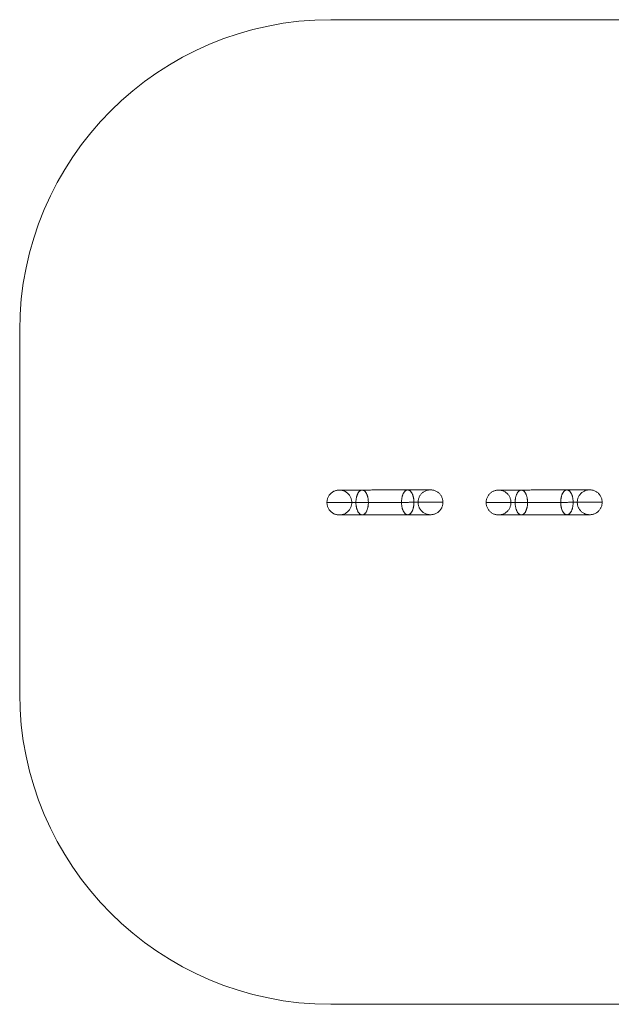
# Model space of a CAD drawing. Units: millimetres. Extents: x 317 to 26317, y 6143 to 10893.
# Drawn here: x 317 to 3171, y 6143 to 10893 of the extents above; entities that cross this region are included whole.
import ezdxf

# ---------------------------------------------------------------- set-up
doc = ezdxf.new("R2010")
doc.units = ezdxf.units.MM
for name, color, linetype, lineweight in [('dæk', 251, 'Continuous', 9), ('mål', 3, 'Continuous', 13), ('omkreds 2', 7, 'Continuous', 9)]:
    doc.layers.add(name, color=color, linetype=linetype, lineweight=lineweight)

# ---------------------------------------------------------------- blocks, each defined once
blk = doc.blocks.new('LE 15000 - dæk-flat-2')
at = {"layer": 'dæk', "flags": 128}
for points in [[(99.4, 1029.2), (99.4, 1032.6), (99.7, 1036), (100.2, 1039.3), (100.8, 1042.6), (101.7, 1045.8), (102.7, 1049.1), (103.9, 1052.2), (105.3, 1055.3), (106.8, 1058.3), (108.5, 1061.2), (110.4, 1064), (112.4, 1066.6), (114.6, 1069.2), (116.9, 1071.7), (119.4, 1074), (121.9, 1076.2), (124.6, 1078.2), (127.4, 1080), (130.3, 1081.7), (133.3, 1083.3), (136.3, 1084.7), (139.5, 1085.9), (142.7, 1086.9), (146, 1087.7), (149.3, 1088.4), (152.6, 1088.9), (155.9, 1089.1), (159.3, 1089.2), (162.7, 1089.1), (166, 1088.9), (169.3, 1088.4), (172.6, 1087.7), (175.9, 1086.9), (179.1, 1085.9), (182.3, 1084.7), (185.3, 1083.3), (188.3, 1081.7), (191.2, 1080), (194, 1078.2), (196.7, 1076.2), (199.3, 1074), (201.7, 1071.7), (204, 1069.2), (206.2, 1066.6), (208.2, 1064), (210.1, 1061.2), (211.8, 1058.3), (213.3, 1055.3), (214.7, 1052.2), (215.9, 1049.1), (216.9, 1045.8), (217.8, 1042.6), (218.4, 1039.3), (218.9, 1036), (219.2, 1032.6), (219.2, 1029.2), (219.2, 1025.9), (218.9, 1022.5), (218.4, 1019.2), (217.8, 1015.9), (216.9, 1012.6), (215.9, 1009.4), (214.7, 1006.3), (213.3, 1003.2), (211.8, 1000.2), (210.1, 997.3), (208.2, 994.5), (206.2, 991.8), (204, 989.3), (201.7, 986.8), (199.3, 984.5), (196.7, 982.3), (194, 980.3), (191.2, 978.4), (188.3, 976.7), (185.3, 975.2), (182.3, 973.8), (179.1, 972.6), (175.9, 971.6), (172.6, 970.7), (169.3, 970.1), (166, 969.6), (162.7, 969.3), (159.3, 969.2), (155.9, 969.3), (152.6, 969.6), (149.3, 970.1), (146, 970.7), (142.7, 971.6), (139.5, 972.6), (136.3, 973.8), (133.3, 975.2), (130.3, 976.7), (127.4, 978.4), (124.6, 980.3), (121.9, 982.3), (119.4, 984.5), (116.9, 986.8), (114.6, 989.3), (112.4, 991.8), (110.4, 994.5), (108.5, 997.3), (106.8, 1000.2), (105.3, 1003.2), (103.9, 1006.3), (102.7, 1009.4), (101.7, 1012.6), (100.8, 1015.9), (100.2, 1019.2), (99.7, 1022.5), (99.4, 1025.9), (99.4, 1029.2)], [(269.4, 969.5), (268, 969.6), (266.6, 969.8), (265.2, 970.1), (263.9, 970.6), (262.5, 971.1), (261.2, 971.8), (259.9, 972.6), (258.6, 973.6), (257.2, 974.6), (256, 975.8), (254.8, 977.1), (253.6, 978.5), (252.4, 980), (251.3, 981.6), (250.2, 983.3), (249.1, 985.1), (248.1, 987.1), (247.2, 989.1), (246.3, 991.1), (245.4, 993.3), (244.6, 995.6), (243.8, 997.9), (243.1, 1000.3), (242.5, 1002.7), (241.9, 1005.2), (241.3, 1007.8), (240.8, 1010.4), (240.4, 1013.1), (240.1, 1015.7), (239.8, 1018.4), (239.5, 1021.2), (239.4, 1023.9), (239.3, 1026.7), (239.2, 1029.5), (239.3, 1032.2), (239.4, 1035), (239.5, 1037.8), (239.7, 1040.5), (240, 1043.2), (240.3, 1045.9), (240.7, 1048.5), (241.2, 1051.1), (241.7, 1053.7), (242.3, 1056.2), (243, 1058.7), (243.6, 1061.1), (244.4, 1063.4), (245.2, 1065.6), (246.1, 1067.8), (246.9, 1069.9), (247.9, 1071.9), (248.9, 1073.8), (249.9, 1075.6), (251, 1077.4), (252.1, 1079), (253.3, 1080.5), (254.5, 1081.9), (255.7, 1083.2), (257, 1084.4), (258.2, 1085.4), (259.5, 1086.4), (260.8, 1087.2), (262.2, 1087.9), (263.5, 1088.5), (264.9, 1088.9), (266.3, 1089.3), (267.7, 1089.5), (269, 1089.5), (270.4, 1089.5), (271.8, 1089.3), (273.2, 1089), (274.6, 1088.5), (275.9, 1088), (277.3, 1087.3), (278.6, 1086.5), (279.9, 1085.5), (281.2, 1084.5), (282.4, 1083.3), (283.6, 1082), (284.8, 1080.6), (286, 1079.1), (287.1, 1077.5), (288.2, 1075.7), (289.3, 1073.9), (290.3, 1072), (291.3, 1070), (292.2, 1067.9), (293, 1065.8), (293.8, 1063.5), (294.6, 1061.2), (295.3, 1058.8), (296, 1056.4), (296.6, 1053.9), (297.1, 1051.3), (297.6, 1048.7), (298, 1046), (298.4, 1043.4), (298.6, 1040.7), (298.9, 1037.9), (299, 1035.2), (299.1, 1032.4), (299.2, 1029.6), (299.2, 1026.9), (299.1, 1024.1), (298.9, 1021.3), (298.7, 1018.6), (298.4, 1015.9), (298.1, 1013.2), (297.7, 1010.6), (297.2, 1007.9), (296.7, 1005.4), (296.1, 1002.9), (295.5, 1000.4), (294.8, 998), (294, 995.7), (293.2, 993.4), (292.4, 991.3), (291.5, 989.2), (290.5, 987.2), (289.5, 985.3), (288.5, 983.5), (287.4, 981.7), (286.3, 980.1), (285.1, 978.6), (283.9, 977.2), (282.7, 975.9), (281.5, 974.7), (280.2, 973.6), (278.9, 972.7), (277.6, 971.9), (276.2, 971.2), (274.9, 970.6), (273.5, 970.1), (272.1, 969.8), (270.8, 969.6), (269.4, 969.5)], [(489.2, 970.1), (490.6, 970.2), (492, 970.4), (493.3, 970.7), (494.7, 971.2), (496.1, 971.8), (497.4, 972.5), (498.7, 973.3), (500, 974.2), (501.3, 975.3), (502.6, 976.5), (503.8, 977.8), (505, 979.2), (506.1, 980.7), (507.2, 982.3), (508.3, 984.1), (509.4, 985.9), (510.4, 987.8), (511.3, 989.8), (512.2, 991.9), (513.1, 994.1), (513.9, 996.3), (514.6, 998.6), (515.3, 1001), (516, 1003.5), (516.5, 1006), (517.1, 1008.5), (517.5, 1011.2), (517.9, 1013.8), (518.3, 1016.5), (518.5, 1019.2), (518.8, 1021.9), (518.9, 1024.7), (519, 1027.5), (519, 1030.2), (519, 1033), (518.9, 1035.8), (518.7, 1038.5), (518.5, 1041.3), (518.2, 1044), (517.8, 1046.6), (517.4, 1049.3), (517, 1051.9), (516.4, 1054.5), (515.8, 1057), (515.2, 1059.4), (514.4, 1061.8), (513.7, 1064.1), (512.9, 1066.4), (512, 1068.5), (511.1, 1070.6), (510.1, 1072.6), (509.1, 1074.5), (508.1, 1076.3), (507, 1078.1), (505.8, 1079.7), (504.7, 1081.2), (503.5, 1082.6), (502.3, 1083.9), (501, 1085.1), (499.7, 1086.1), (498.4, 1087.1), (497.1, 1087.9), (495.7, 1088.6), (494.4, 1089.1), (493, 1089.6), (491.6, 1089.9), (490.3, 1090.1), (488.9, 1090.1), (487.5, 1090.1), (486.1, 1089.9), (484.7, 1089.6), (483.4, 1089.1), (482, 1088.5), (480.7, 1087.8), (479.4, 1087), (478.1, 1086.1), (476.8, 1085), (475.5, 1083.8), (474.3, 1082.5), (473.1, 1081.1), (472, 1079.6), (470.9, 1078), (469.8, 1076.2), (468.7, 1074.4), (467.7, 1072.5), (466.8, 1070.5), (465.9, 1068.4), (465, 1066.2), (464.2, 1064), (463.5, 1061.7), (462.8, 1059.3), (462.1, 1056.8), (461.5, 1054.3), (461, 1051.7), (460.6, 1049.1), (460.2, 1046.5), (459.8, 1043.8), (459.5, 1041.1), (459.3, 1038.4), (459.2, 1035.6), (459.1, 1032.8), (459.1, 1030.1), (459.1, 1027.3), (459.2, 1024.5), (459.4, 1021.8), (459.6, 1019), (459.9, 1016.3), (460.3, 1013.7), (460.7, 1011), (461.2, 1008.4), (461.7, 1005.8), (462.3, 1003.3), (462.9, 1000.9), (463.6, 998.5), (464.4, 996.2), (465.2, 993.9), (466.1, 991.7), (467, 989.7), (468, 987.7), (469, 985.7), (470, 983.9), (471.1, 982.2), (472.2, 980.6), (473.4, 979.1), (474.6, 977.7), (475.8, 976.4), (477.1, 975.2), (478.4, 974.2), (479.7, 973.2), (481, 972.4), (482.3, 971.7), (483.7, 971.2), (485.1, 970.7), (486.4, 970.4), (487.8, 970.2), (489.2, 970.1)], [(539, 1030.5), (539.1, 1033.8), (539.4, 1037.2), (539.9, 1040.5), (540.5, 1043.8), (541.3, 1047), (542.4, 1050.3), (543.6, 1053.4), (544.9, 1056.5), (546.5, 1059.5), (548.2, 1062.4), (550.1, 1065.2), (552.1, 1067.9), (554.3, 1070.4), (556.6, 1072.9), (559, 1075.2), (561.6, 1077.4), (564.3, 1079.4), (567.1, 1081.2), (570, 1083), (573, 1084.5), (576, 1085.9), (579.2, 1087.1), (582.4, 1088.1), (585.6, 1088.9), (588.9, 1089.6), (592.3, 1090.1), (595.6, 1090.3), (599, 1090.5), (602.3, 1090.3), (605.7, 1090.1), (609, 1089.6), (612.3, 1088.9), (615.6, 1088.1), (618.8, 1087.1), (621.9, 1085.9), (625, 1084.5), (628, 1083), (630.9, 1081.2), (633.7, 1079.4), (636.3, 1077.4), (638.9, 1075.2), (641.4, 1072.9), (643.7, 1070.4), (645.8, 1067.9), (647.8, 1065.2), (649.7, 1062.4), (651.4, 1059.5), (653, 1056.5), (654.3, 1053.4), (655.5, 1050.3), (656.6, 1047), (657.4, 1043.8), (658.1, 1040.5), (658.5, 1037.2), (658.8, 1033.8), (658.9, 1030.5), (658.8, 1027.1), (658.5, 1023.7), (658.1, 1020.4), (657.4, 1017.1), (656.6, 1013.8), (655.5, 1010.6), (654.3, 1007.5), (653, 1004.4), (651.4, 1001.4), (649.7, 998.5), (647.8, 995.7), (645.8, 993.1), (643.7, 990.5), (641.4, 988), (638.9, 985.7), (636.3, 983.5), (633.7, 981.5), (630.9, 979.6), (628, 977.9), (625, 976.4), (621.9, 975), (618.8, 973.8), (615.6, 972.8), (612.3, 971.9), (609, 971.3), (605.7, 970.8), (602.3, 970.5), (599, 970.5), (595.6, 970.5), (592.3, 970.8), (588.9, 971.3), (585.6, 971.9), (582.4, 972.8), (579.2, 973.8), (576, 975), (573, 976.4), (570, 977.9), (567.1, 979.6), (564.3, 981.5), (561.6, 983.5), (559, 985.7), (556.6, 988), (554.3, 990.5), (552.1, 993.1), (550.1, 995.7), (548.2, 998.5), (546.5, 1001.4), (544.9, 1004.4), (543.6, 1007.5), (542.4, 1010.6), (541.3, 1013.8), (540.5, 1017.1), (539.9, 1020.4), (539.4, 1023.7), (539.1, 1027.1), (539, 1030.5)]]:
    blk.add_lwpolyline(points, close=True, dxfattribs=at)
for points in [[(598.8, 1090.5), (598.7, 1090.5), (598.4, 1090.5), (598, 1090.4), (597.3, 1090.4), (596.5, 1090.4), (595.5, 1090.4), (594.3, 1090.4), (592.9, 1090.4), (591.3, 1090.4), (589.6, 1090.4), (587.6, 1090.4), (585.5, 1090.4), (583.3, 1090.4), (580.8, 1090.4), (578.2, 1090.4), (575.4, 1090.4), (572.5, 1090.4), (569.4, 1090.3), (566.1, 1090.3), (562.6, 1090.3), (559.1, 1090.3), (555.3, 1090.3), (551.4, 1090.3), (547.4, 1090.3), (543.2, 1090.3), (538.9, 1090.3), (534.4, 1090.3), (529.8, 1090.2), (525.1, 1090.2), (520.3, 1090.2), (515.3, 1090.2), (510.2, 1090.2), (505.1, 1090.2), (499.8, 1090.2), (494.4, 1090.2), (488.9, 1090.1), (483.3, 1090.1), (477.6, 1090.1), (471.9, 1090.1), (466, 1090.1), (460.1, 1090.1), (454.2, 1090), (448.1, 1090), (442, 1090), (435.9, 1090), (429.7, 1090), (423.4, 1090), (417.1, 1089.9), (410.8, 1089.9), (404.5, 1089.9), (398.1, 1089.9), (391.7, 1089.9), (385.4, 1089.9), (379, 1089.8), (372.6, 1089.8), (366.2, 1089.8), (359.8, 1089.8), (353.4, 1089.8), (347.1, 1089.7), (340.8, 1089.7), (334.5, 1089.7), (328.3, 1089.7), (322.1, 1089.7), (315.9, 1089.7), (309.8, 1089.6), (303.8, 1089.6), (297.8, 1089.6), (291.9, 1089.6), (286.1, 1089.6), (280.3, 1089.6), (274.6, 1089.6), (269, 1089.5), (263.6, 1089.5), (258.2, 1089.5), (252.9, 1089.5), (247.7, 1089.5), (242.6, 1089.5), (237.7, 1089.5), (232.8, 1089.4), (228.1, 1089.4), (223.5, 1089.4), (219.1, 1089.4), (214.8, 1089.4), (210.6, 1089.4), (206.5, 1089.4), (202.6, 1089.4), (198.9, 1089.4), (195.3, 1089.3), (191.9, 1089.3), (188.6, 1089.3), (185.5, 1089.3), (182.5, 1089.3), (179.7, 1089.3), (177.1, 1089.3), (174.7, 1089.3), (172.4, 1089.3), (170.3, 1089.3), (168.4, 1089.3), (166.6, 1089.3), (165.1, 1089.3), (163.7, 1089.3), (162.5, 1089.3), (161.5, 1089.3), (160.6, 1089.3), (160, 1089.2), (159.5, 1089.2), (159.2, 1089.2), (159.1, 1089.2)], [(658.9, 1030.6), (658.8, 1030.6), (658.5, 1030.6), (658.1, 1030.6), (657.4, 1030.6), (656.6, 1030.6), (655.6, 1030.6), (654.4, 1030.6), (653, 1030.6), (651.4, 1030.6), (649.7, 1030.6), (647.8, 1030.6), (645.7, 1030.6), (643.4, 1030.6), (640.9, 1030.6), (638.3, 1030.6), (635.5, 1030.5), (632.5, 1030.5), (629.4, 1030.5), (626.1, 1030.5), (622.6, 1030.5), (619, 1030.5), (615.2, 1030.5), (611.2, 1030.5), (607.2, 1030.5), (602.9, 1030.5), (598.5, 1030.5), (594, 1030.4), (589.3, 1030.4), (584.5, 1030.4), (579.5, 1030.4), (574.4, 1030.4), (569.2, 1030.4), (563.8, 1030.4), (558.3, 1030.3), (552.8, 1030.3), (547.1, 1030.3), (541.2, 1030.3), (535.3, 1030.3), (529.3, 1030.2), (523.2, 1030.2), (516.9, 1030.2), (510.6, 1030.2), (504.2, 1030.2), (497.7, 1030.2), (491.2, 1030.1), (484.5, 1030.1), (477.8, 1030.1), (471, 1030.1), (464.2, 1030.1), (457.3, 1030.1), (450.4, 1030), (443.4, 1030), (436.3, 1030), (429.3, 1030), (422.2, 1030), (415.1, 1029.9), (407.9, 1029.9), (400.7, 1029.9), (393.5, 1029.9), (386.3, 1029.9), (379.1, 1029.8), (371.9, 1029.8), (364.7, 1029.8), (357.5, 1029.8), (350.4, 1029.8), (343.2, 1029.8), (336.1, 1029.7), (329, 1029.7), (321.9, 1029.7), (314.9, 1029.7), (307.9, 1029.6), (300.9, 1029.6), (294.1, 1029.6), (287.2, 1029.6), (280.4, 1029.6), (273.7, 1029.5), (267.1, 1029.5), (260.5, 1029.5), (254, 1029.5), (247.6, 1029.5), (241.3, 1029.5), (235.1, 1029.4), (229, 1029.4), (222.9, 1029.4), (217, 1029.4), (211.2, 1029.4), (205.5, 1029.4), (199.9, 1029.4), (194.4, 1029.3), (189.1, 1029.3), (183.8, 1029.3), (178.8, 1029.3), (173.8, 1029.3), (169, 1029.3), (164.3, 1029.3), (159.7, 1029.2), (155.4, 1029.2), (151.1, 1029.2), (147, 1029.2), (143, 1029.2), (139.3, 1029.2), (135.6, 1029.2), (132.2, 1029.2), (128.9, 1029.2), (125.7, 1029.2), (122.8, 1029.2), (120, 1029.1), (117.3, 1029.1), (114.9, 1029.1), (112.6, 1029.1), (110.5, 1029.1), (108.6, 1029.1), (106.8, 1029.1), (105.2, 1029.1), (103.9, 1029.1), (102.7, 1029.1), (101.6, 1029.1), (100.8, 1029.1), (100.2, 1029.1), (99.7, 1029.1), (99.4, 1029.1), (99.4, 1029.1)], [(539, 1030.3), (538.9, 1030.3), (538.6, 1030.3), (538.2, 1030.3), (537.5, 1030.3), (536.7, 1030.3), (535.7, 1030.3), (534.5, 1030.3), (533.1, 1030.3), (531.5, 1030.2), (529.8, 1030.2), (527.9, 1030.2), (525.8, 1030.2), (523.5, 1030.2), (521.1, 1030.2), (518.5, 1030.2), (515.7, 1030.2), (512.8, 1030.2), (509.8, 1030.2), (506.5, 1030.2), (503.2, 1030.2), (499.6, 1030.2), (496, 1030.2), (492.2, 1030.1), (488.3, 1030.1), (484.2, 1030.1), (480, 1030.1), (475.7, 1030.1), (471.3, 1030.1), (466.8, 1030.1), (462.2, 1030.1), (457.5, 1030.1), (452.7, 1030), (447.8, 1030), (442.8, 1030), (437.8, 1030), (432.7, 1030), (427.5, 1030), (422.3, 1030), (417, 1029.9), (411.6, 1029.9), (406.3, 1029.9), (400.9, 1029.9), (395.5, 1029.9), (390, 1029.9), (384.6, 1029.9), (379.1, 1029.8), (373.7, 1029.8), (368.2, 1029.8), (362.8, 1029.8), (357.4, 1029.8), (352, 1029.8), (346.6, 1029.8), (341.3, 1029.8), (336, 1029.7), (330.8, 1029.7), (325.6, 1029.7), (320.5, 1029.7), (315.4, 1029.7), (310.5, 1029.6), (305.6, 1029.6), (300.8, 1029.6), (296.1, 1029.6), (291.4, 1029.6), (286.9, 1029.6), (282.5, 1029.6), (278.2, 1029.6), (274, 1029.5), (270, 1029.5), (266.1, 1029.5), (262.3, 1029.5), (258.6, 1029.5), (255.1, 1029.5), (251.7, 1029.5), (248.5, 1029.5), (245.4, 1029.5), (242.5, 1029.5), (239.8, 1029.5), (237.2, 1029.5), (234.8, 1029.4), (232.5, 1029.4), (230.4, 1029.4), (228.5, 1029.4), (226.8, 1029.4), (225.2, 1029.4), (223.8, 1029.4), (222.6, 1029.4), (221.6, 1029.4), (220.8, 1029.4), (220.1, 1029.4), (219.6, 1029.4), (219.3, 1029.4), (219.2, 1029.4)], [(599.1, 970.5), (599, 970.5), (598.8, 970.5), (598.3, 970.5), (597.6, 970.4), (596.8, 970.4), (595.8, 970.4), (594.6, 970.4), (593.2, 970.4), (591.6, 970.4), (589.9, 970.4), (588, 970.4), (585.9, 970.4), (583.6, 970.4), (581.1, 970.4), (578.5, 970.4), (575.7, 970.4), (572.8, 970.4), (569.7, 970.4), (566.4, 970.4), (563, 970.4), (559.4, 970.3), (555.6, 970.3), (551.7, 970.3), (547.7, 970.3), (543.5, 970.3), (539.2, 970.3), (534.7, 970.3), (530.2, 970.3), (525.4, 970.3), (520.6, 970.2), (515.6, 970.2), (510.6, 970.2), (505.4, 970.2), (500.1, 970.2), (494.7, 970.2), (489.2, 970.1), (483.6, 970.1), (478, 970.1), (472.2, 970.1), (466.4, 970.1), (460.5, 970.1), (454.5, 970), (448.5, 970), (442.3, 970), (436.2, 970), (430, 970), (423.7, 970), (417.5, 970), (411.1, 969.9), (404.8, 969.9), (398.4, 969.9), (392.1, 969.9), (385.7, 969.9), (379.3, 969.9), (372.9, 969.8), (366.5, 969.8), (360.1, 969.8), (353.8, 969.8), (347.4, 969.8), (341.1, 969.8), (334.9, 969.7), (328.6, 969.7), (322.4, 969.7), (316.3, 969.7), (310.1, 969.7), (304.1, 969.7), (298.1, 969.6), (292.2, 969.6), (286.4, 969.6), (280.6, 969.6), (275, 969.6), (269.4, 969.5), (263.9, 969.5), (258.5, 969.5), (253.2, 969.5), (248, 969.5), (243, 969.5), (238, 969.5), (233.1, 969.4), (228.4, 969.4), (223.9, 969.4), (219.4, 969.4), (215.1, 969.4), (210.9, 969.4), (206.9, 969.4), (203, 969.4), (199.2, 969.4), (195.6, 969.3), (192.2, 969.3), (188.9, 969.3), (185.8, 969.3), (182.9, 969.3), (180.1, 969.3), (177.5, 969.3), (175, 969.3), (172.7, 969.3), (170.6, 969.3), (168.7, 969.3), (167, 969.3), (165.4, 969.3), (164, 969.3), (162.8, 969.3), (161.8, 969.3), (160.9, 969.3), (160.3, 969.3), (159.8, 969.2), (159.6, 969.2), (159.5, 969.2)]]:
    blk.add_lwpolyline(points, dxfattribs=at)
blk = doc.blocks.new('LE 15000 - dæk-flat-4')
at = {"layer": 'dæk', "flags": 128}
for points in [[(99.4, 1029.2), (99.4, 1032.6), (99.7, 1036), (100.2, 1039.3), (100.8, 1042.6), (101.7, 1045.8), (102.7, 1049.1), (103.9, 1052.2), (105.3, 1055.3), (106.8, 1058.3), (108.5, 1061.2), (110.4, 1064), (112.4, 1066.6), (114.6, 1069.2), (116.9, 1071.7), (119.4, 1074), (121.9, 1076.2), (124.6, 1078.2), (127.4, 1080), (130.3, 1081.7), (133.3, 1083.3), (136.3, 1084.7), (139.5, 1085.9), (142.7, 1086.9), (146, 1087.7), (149.3, 1088.4), (152.6, 1088.9), (155.9, 1089.1), (159.3, 1089.2), (162.7, 1089.1), (166, 1088.9), (169.3, 1088.4), (172.6, 1087.7), (175.9, 1086.9), (179.1, 1085.9), (182.3, 1084.7), (185.3, 1083.3), (188.3, 1081.7), (191.2, 1080), (194, 1078.2), (196.7, 1076.2), (199.3, 1074), (201.7, 1071.7), (204, 1069.2), (206.2, 1066.6), (208.2, 1064), (210.1, 1061.2), (211.8, 1058.3), (213.3, 1055.3), (214.7, 1052.2), (215.9, 1049.1), (216.9, 1045.8), (217.8, 1042.6), (218.4, 1039.3), (218.9, 1036), (219.2, 1032.6), (219.2, 1029.2), (219.2, 1025.9), (218.9, 1022.5), (218.4, 1019.2), (217.8, 1015.9), (216.9, 1012.6), (215.9, 1009.4), (214.7, 1006.3), (213.3, 1003.2), (211.8, 1000.2), (210.1, 997.3), (208.2, 994.5), (206.2, 991.8), (204, 989.3), (201.7, 986.8), (199.3, 984.5), (196.7, 982.3), (194, 980.3), (191.2, 978.4), (188.3, 976.7), (185.3, 975.2), (182.3, 973.8), (179.1, 972.6), (175.9, 971.6), (172.6, 970.7), (169.3, 970.1), (166, 969.6), (162.7, 969.3), (159.3, 969.2), (155.9, 969.3), (152.6, 969.6), (149.3, 970.1), (146, 970.7), (142.7, 971.6), (139.5, 972.6), (136.3, 973.8), (133.3, 975.2), (130.3, 976.7), (127.4, 978.4), (124.6, 980.3), (121.9, 982.3), (119.4, 984.5), (116.9, 986.8), (114.6, 989.3), (112.4, 991.8), (110.4, 994.5), (108.5, 997.3), (106.8, 1000.2), (105.3, 1003.2), (103.9, 1006.3), (102.7, 1009.4), (101.7, 1012.6), (100.8, 1015.9), (100.2, 1019.2), (99.7, 1022.5), (99.4, 1025.9), (99.4, 1029.2)], [(269.4, 969.5), (268, 969.6), (266.6, 969.8), (265.2, 970.1), (263.9, 970.6), (262.5, 971.1), (261.2, 971.8), (259.9, 972.6), (258.6, 973.6), (257.2, 974.6), (256, 975.8), (254.8, 977.1), (253.6, 978.5), (252.4, 980), (251.3, 981.6), (250.2, 983.3), (249.1, 985.1), (248.1, 987.1), (247.2, 989.1), (246.3, 991.1), (245.4, 993.3), (244.6, 995.6), (243.8, 997.9), (243.1, 1000.3), (242.5, 1002.7), (241.9, 1005.2), (241.3, 1007.8), (240.8, 1010.4), (240.4, 1013.1), (240.1, 1015.7), (239.8, 1018.4), (239.5, 1021.2), (239.4, 1023.9), (239.3, 1026.7), (239.2, 1029.5), (239.3, 1032.2), (239.4, 1035), (239.5, 1037.8), (239.7, 1040.5), (240, 1043.2), (240.3, 1045.9), (240.7, 1048.5), (241.2, 1051.1), (241.7, 1053.7), (242.3, 1056.2), (243, 1058.7), (243.6, 1061.1), (244.4, 1063.4), (245.2, 1065.6), (246.1, 1067.8), (246.9, 1069.9), (247.9, 1071.9), (248.9, 1073.8), (249.9, 1075.6), (251, 1077.4), (252.1, 1079), (253.3, 1080.5), (254.5, 1081.9), (255.7, 1083.2), (257, 1084.4), (258.2, 1085.4), (259.5, 1086.4), (260.8, 1087.2), (262.2, 1087.9), (263.5, 1088.5), (264.9, 1088.9), (266.3, 1089.3), (267.7, 1089.5), (269, 1089.5), (270.4, 1089.5), (271.8, 1089.3), (273.2, 1089), (274.6, 1088.5), (275.9, 1088), (277.3, 1087.3), (278.6, 1086.5), (279.9, 1085.5), (281.2, 1084.5), (282.4, 1083.3), (283.6, 1082), (284.8, 1080.6), (286, 1079.1), (287.1, 1077.5), (288.2, 1075.7), (289.3, 1073.9), (290.3, 1072), (291.3, 1070), (292.2, 1067.9), (293, 1065.8), (293.8, 1063.5), (294.6, 1061.2), (295.3, 1058.8), (296, 1056.4), (296.6, 1053.9), (297.1, 1051.3), (297.6, 1048.7), (298, 1046), (298.4, 1043.4), (298.6, 1040.7), (298.9, 1037.9), (299, 1035.2), (299.1, 1032.4), (299.2, 1029.6), (299.2, 1026.9), (299.1, 1024.1), (298.9, 1021.3), (298.7, 1018.6), (298.4, 1015.9), (298.1, 1013.2), (297.7, 1010.6), (297.2, 1007.9), (296.7, 1005.4), (296.1, 1002.9), (295.5, 1000.4), (294.8, 998), (294, 995.7), (293.2, 993.4), (292.4, 991.3), (291.5, 989.2), (290.5, 987.2), (289.5, 985.3), (288.5, 983.5), (287.4, 981.7), (286.3, 980.1), (285.1, 978.6), (283.9, 977.2), (282.7, 975.9), (281.5, 974.7), (280.2, 973.6), (278.9, 972.7), (277.6, 971.9), (276.2, 971.2), (274.9, 970.6), (273.5, 970.1), (272.1, 969.8), (270.8, 969.6), (269.4, 969.5)], [(489.2, 970.1), (490.6, 970.2), (492, 970.4), (493.3, 970.7), (494.7, 971.2), (496.1, 971.8), (497.4, 972.5), (498.7, 973.3), (500, 974.2), (501.3, 975.3), (502.6, 976.5), (503.8, 977.8), (505, 979.2), (506.1, 980.7), (507.2, 982.3), (508.3, 984.1), (509.4, 985.9), (510.4, 987.8), (511.3, 989.8), (512.2, 991.9), (513.1, 994.1), (513.9, 996.3), (514.6, 998.6), (515.3, 1001), (516, 1003.5), (516.5, 1006), (517.1, 1008.5), (517.5, 1011.2), (517.9, 1013.8), (518.3, 1016.5), (518.5, 1019.2), (518.8, 1021.9), (518.9, 1024.7), (519, 1027.5), (519, 1030.2), (519, 1033), (518.9, 1035.8), (518.7, 1038.5), (518.5, 1041.3), (518.2, 1044), (517.8, 1046.6), (517.4, 1049.3), (517, 1051.9), (516.4, 1054.5), (515.8, 1057), (515.2, 1059.4), (514.4, 1061.8), (513.7, 1064.1), (512.9, 1066.4), (512, 1068.5), (511.1, 1070.6), (510.1, 1072.6), (509.1, 1074.5), (508.1, 1076.3), (507, 1078.1), (505.8, 1079.7), (504.7, 1081.2), (503.5, 1082.6), (502.3, 1083.9), (501, 1085.1), (499.7, 1086.1), (498.4, 1087.1), (497.1, 1087.9), (495.7, 1088.6), (494.4, 1089.1), (493, 1089.6), (491.6, 1089.9), (490.3, 1090.1), (488.9, 1090.1), (487.5, 1090.1), (486.1, 1089.9), (484.7, 1089.6), (483.4, 1089.1), (482, 1088.5), (480.7, 1087.8), (479.4, 1087), (478.1, 1086.1), (476.8, 1085), (475.5, 1083.8), (474.3, 1082.5), (473.1, 1081.1), (472, 1079.6), (470.9, 1078), (469.8, 1076.2), (468.7, 1074.4), (467.7, 1072.5), (466.8, 1070.5), (465.9, 1068.4), (465, 1066.2), (464.2, 1064), (463.5, 1061.7), (462.8, 1059.3), (462.1, 1056.8), (461.5, 1054.3), (461, 1051.7), (460.6, 1049.1), (460.2, 1046.5), (459.8, 1043.8), (459.5, 1041.1), (459.3, 1038.4), (459.2, 1035.6), (459.1, 1032.8), (459.1, 1030.1), (459.1, 1027.3), (459.2, 1024.5), (459.4, 1021.8), (459.6, 1019), (459.9, 1016.3), (460.3, 1013.7), (460.7, 1011), (461.2, 1008.4), (461.7, 1005.8), (462.3, 1003.3), (462.9, 1000.9), (463.6, 998.5), (464.4, 996.2), (465.2, 993.9), (466.1, 991.7), (467, 989.7), (468, 987.7), (469, 985.7), (470, 983.9), (471.1, 982.2), (472.2, 980.6), (473.4, 979.1), (474.6, 977.7), (475.8, 976.4), (477.1, 975.2), (478.4, 974.2), (479.7, 973.2), (481, 972.4), (482.3, 971.7), (483.7, 971.2), (485.1, 970.7), (486.4, 970.4), (487.8, 970.2), (489.2, 970.1)], [(539, 1030.5), (539.1, 1033.8), (539.4, 1037.2), (539.9, 1040.5), (540.5, 1043.8), (541.3, 1047), (542.4, 1050.3), (543.6, 1053.4), (544.9, 1056.5), (546.5, 1059.5), (548.2, 1062.4), (550.1, 1065.2), (552.1, 1067.9), (554.3, 1070.4), (556.6, 1072.9), (559, 1075.2), (561.6, 1077.4), (564.3, 1079.4), (567.1, 1081.2), (570, 1083), (573, 1084.5), (576, 1085.9), (579.2, 1087.1), (582.4, 1088.1), (585.6, 1088.9), (588.9, 1089.6), (592.3, 1090.1), (595.6, 1090.3), (599, 1090.5), (602.3, 1090.3), (605.7, 1090.1), (609, 1089.6), (612.3, 1088.9), (615.6, 1088.1), (618.8, 1087.1), (621.9, 1085.9), (625, 1084.5), (628, 1083), (630.9, 1081.2), (633.7, 1079.4), (636.3, 1077.4), (638.9, 1075.2), (641.4, 1072.9), (643.7, 1070.4), (645.8, 1067.9), (647.8, 1065.2), (649.7, 1062.4), (651.4, 1059.5), (653, 1056.5), (654.3, 1053.4), (655.5, 1050.3), (656.6, 1047), (657.4, 1043.8), (658.1, 1040.5), (658.5, 1037.2), (658.8, 1033.8), (658.9, 1030.5), (658.8, 1027.1), (658.5, 1023.7), (658.1, 1020.4), (657.4, 1017.1), (656.6, 1013.8), (655.5, 1010.6), (654.3, 1007.5), (653, 1004.4), (651.4, 1001.4), (649.7, 998.5), (647.8, 995.7), (645.8, 993.1), (643.7, 990.5), (641.4, 988), (638.9, 985.7), (636.3, 983.5), (633.7, 981.5), (630.9, 979.6), (628, 977.9), (625, 976.4), (621.9, 975), (618.8, 973.8), (615.6, 972.8), (612.3, 971.9), (609, 971.3), (605.7, 970.8), (602.3, 970.5), (599, 970.5), (595.6, 970.5), (592.3, 970.8), (588.9, 971.3), (585.6, 971.9), (582.4, 972.8), (579.2, 973.8), (576, 975), (573, 976.4), (570, 977.9), (567.1, 979.6), (564.3, 981.5), (561.6, 983.5), (559, 985.7), (556.6, 988), (554.3, 990.5), (552.1, 993.1), (550.1, 995.7), (548.2, 998.5), (546.5, 1001.4), (544.9, 1004.4), (543.6, 1007.5), (542.4, 1010.6), (541.3, 1013.8), (540.5, 1017.1), (539.9, 1020.4), (539.4, 1023.7), (539.1, 1027.1), (539, 1030.5)]]:
    blk.add_lwpolyline(points, close=True, dxfattribs=at)
for points in [[(598.8, 1090.5), (598.7, 1090.5), (598.4, 1090.5), (598, 1090.4), (597.3, 1090.4), (596.5, 1090.4), (595.5, 1090.4), (594.3, 1090.4), (592.9, 1090.4), (591.3, 1090.4), (589.6, 1090.4), (587.6, 1090.4), (585.5, 1090.4), (583.3, 1090.4), (580.8, 1090.4), (578.2, 1090.4), (575.4, 1090.4), (572.5, 1090.4), (569.4, 1090.3), (566.1, 1090.3), (562.6, 1090.3), (559.1, 1090.3), (555.3, 1090.3), (551.4, 1090.3), (547.4, 1090.3), (543.2, 1090.3), (538.9, 1090.3), (534.4, 1090.3), (529.8, 1090.2), (525.1, 1090.2), (520.3, 1090.2), (515.3, 1090.2), (510.2, 1090.2), (505.1, 1090.2), (499.8, 1090.2), (494.4, 1090.2), (488.9, 1090.1), (483.3, 1090.1), (477.6, 1090.1), (471.9, 1090.1), (466, 1090.1), (460.1, 1090.1), (454.2, 1090), (448.1, 1090), (442, 1090), (435.9, 1090), (429.7, 1090), (423.4, 1090), (417.1, 1089.9), (410.8, 1089.9), (404.5, 1089.9), (398.1, 1089.9), (391.7, 1089.9), (385.4, 1089.9), (379, 1089.8), (372.6, 1089.8), (366.2, 1089.8), (359.8, 1089.8), (353.4, 1089.8), (347.1, 1089.7), (340.8, 1089.7), (334.5, 1089.7), (328.3, 1089.7), (322.1, 1089.7), (315.9, 1089.7), (309.8, 1089.6), (303.8, 1089.6), (297.8, 1089.6), (291.9, 1089.6), (286.1, 1089.6), (280.3, 1089.6), (274.6, 1089.6), (269, 1089.5), (263.6, 1089.5), (258.2, 1089.5), (252.9, 1089.5), (247.7, 1089.5), (242.6, 1089.5), (237.7, 1089.5), (232.8, 1089.4), (228.1, 1089.4), (223.5, 1089.4), (219.1, 1089.4), (214.8, 1089.4), (210.6, 1089.4), (206.5, 1089.4), (202.6, 1089.4), (198.9, 1089.4), (195.3, 1089.3), (191.9, 1089.3), (188.6, 1089.3), (185.5, 1089.3), (182.5, 1089.3), (179.7, 1089.3), (177.1, 1089.3), (174.7, 1089.3), (172.4, 1089.3), (170.3, 1089.3), (168.4, 1089.3), (166.6, 1089.3), (165.1, 1089.3), (163.7, 1089.3), (162.5, 1089.3), (161.5, 1089.3), (160.6, 1089.3), (160, 1089.2), (159.5, 1089.2), (159.2, 1089.2), (159.1, 1089.2)], [(658.9, 1030.6), (658.8, 1030.6), (658.5, 1030.6), (658.1, 1030.6), (657.4, 1030.6), (656.6, 1030.6), (655.6, 1030.6), (654.4, 1030.6), (653, 1030.6), (651.4, 1030.6), (649.7, 1030.6), (647.8, 1030.6), (645.7, 1030.6), (643.4, 1030.6), (640.9, 1030.6), (638.3, 1030.6), (635.5, 1030.5), (632.5, 1030.5), (629.4, 1030.5), (626.1, 1030.5), (622.6, 1030.5), (619, 1030.5), (615.2, 1030.5), (611.2, 1030.5), (607.2, 1030.5), (602.9, 1030.5), (598.5, 1030.5), (594, 1030.4), (589.3, 1030.4), (584.5, 1030.4), (579.5, 1030.4), (574.4, 1030.4), (569.2, 1030.4), (563.8, 1030.4), (558.3, 1030.3), (552.8, 1030.3), (547.1, 1030.3), (541.2, 1030.3), (535.3, 1030.3), (529.3, 1030.2), (523.2, 1030.2), (516.9, 1030.2), (510.6, 1030.2), (504.2, 1030.2), (497.7, 1030.2), (491.2, 1030.1), (484.5, 1030.1), (477.8, 1030.1), (471, 1030.1), (464.2, 1030.1), (457.3, 1030.1), (450.4, 1030), (443.4, 1030), (436.3, 1030), (429.3, 1030), (422.2, 1030), (415.1, 1029.9), (407.9, 1029.9), (400.7, 1029.9), (393.5, 1029.9), (386.3, 1029.9), (379.1, 1029.8), (371.9, 1029.8), (364.7, 1029.8), (357.5, 1029.8), (350.4, 1029.8), (343.2, 1029.8), (336.1, 1029.7), (329, 1029.7), (321.9, 1029.7), (314.9, 1029.7), (307.9, 1029.6), (300.9, 1029.6), (294.1, 1029.6), (287.2, 1029.6), (280.4, 1029.6), (273.7, 1029.5), (267.1, 1029.5), (260.5, 1029.5), (254, 1029.5), (247.6, 1029.5), (241.3, 1029.5), (235.1, 1029.4), (229, 1029.4), (222.9, 1029.4), (217, 1029.4), (211.2, 1029.4), (205.5, 1029.4), (199.9, 1029.4), (194.4, 1029.3), (189.1, 1029.3), (183.8, 1029.3), (178.8, 1029.3), (173.8, 1029.3), (169, 1029.3), (164.3, 1029.3), (159.7, 1029.2), (155.4, 1029.2), (151.1, 1029.2), (147, 1029.2), (143, 1029.2), (139.3, 1029.2), (135.6, 1029.2), (132.2, 1029.2), (128.9, 1029.2), (125.7, 1029.2), (122.8, 1029.2), (120, 1029.1), (117.3, 1029.1), (114.9, 1029.1), (112.6, 1029.1), (110.5, 1029.1), (108.6, 1029.1), (106.8, 1029.1), (105.2, 1029.1), (103.9, 1029.1), (102.7, 1029.1), (101.6, 1029.1), (100.8, 1029.1), (100.2, 1029.1), (99.7, 1029.1), (99.4, 1029.1), (99.4, 1029.1)], [(539, 1030.3), (538.9, 1030.3), (538.6, 1030.3), (538.2, 1030.3), (537.5, 1030.3), (536.7, 1030.3), (535.7, 1030.3), (534.5, 1030.3), (533.1, 1030.3), (531.5, 1030.2), (529.8, 1030.2), (527.9, 1030.2), (525.8, 1030.2), (523.5, 1030.2), (521.1, 1030.2), (518.5, 1030.2), (515.7, 1030.2), (512.8, 1030.2), (509.8, 1030.2), (506.5, 1030.2), (503.2, 1030.2), (499.6, 1030.2), (496, 1030.2), (492.2, 1030.1), (488.3, 1030.1), (484.2, 1030.1), (480, 1030.1), (475.7, 1030.1), (471.3, 1030.1), (466.8, 1030.1), (462.2, 1030.1), (457.5, 1030.1), (452.7, 1030), (447.8, 1030), (442.8, 1030), (437.8, 1030), (432.7, 1030), (427.5, 1030), (422.3, 1030), (417, 1029.9), (411.6, 1029.9), (406.3, 1029.9), (400.9, 1029.9), (395.5, 1029.9), (390, 1029.9), (384.6, 1029.9), (379.1, 1029.8), (373.7, 1029.8), (368.2, 1029.8), (362.8, 1029.8), (357.4, 1029.8), (352, 1029.8), (346.6, 1029.8), (341.3, 1029.8), (336, 1029.7), (330.8, 1029.7), (325.6, 1029.7), (320.5, 1029.7), (315.4, 1029.7), (310.5, 1029.6), (305.6, 1029.6), (300.8, 1029.6), (296.1, 1029.6), (291.4, 1029.6), (286.9, 1029.6), (282.5, 1029.6), (278.2, 1029.6), (274, 1029.5), (270, 1029.5), (266.1, 1029.5), (262.3, 1029.5), (258.6, 1029.5), (255.1, 1029.5), (251.7, 1029.5), (248.5, 1029.5), (245.4, 1029.5), (242.5, 1029.5), (239.8, 1029.5), (237.2, 1029.5), (234.8, 1029.4), (232.5, 1029.4), (230.4, 1029.4), (228.5, 1029.4), (226.8, 1029.4), (225.2, 1029.4), (223.8, 1029.4), (222.6, 1029.4), (221.6, 1029.4), (220.8, 1029.4), (220.1, 1029.4), (219.6, 1029.4), (219.3, 1029.4), (219.2, 1029.4)], [(599.1, 970.5), (599, 970.5), (598.8, 970.5), (598.3, 970.5), (597.6, 970.4), (596.8, 970.4), (595.8, 970.4), (594.6, 970.4), (593.2, 970.4), (591.6, 970.4), (589.9, 970.4), (588, 970.4), (585.9, 970.4), (583.6, 970.4), (581.1, 970.4), (578.5, 970.4), (575.7, 970.4), (572.8, 970.4), (569.7, 970.4), (566.4, 970.4), (563, 970.4), (559.4, 970.3), (555.6, 970.3), (551.7, 970.3), (547.7, 970.3), (543.5, 970.3), (539.2, 970.3), (534.7, 970.3), (530.2, 970.3), (525.4, 970.3), (520.6, 970.2), (515.6, 970.2), (510.6, 970.2), (505.4, 970.2), (500.1, 970.2), (494.7, 970.2), (489.2, 970.1), (483.6, 970.1), (478, 970.1), (472.2, 970.1), (466.4, 970.1), (460.5, 970.1), (454.5, 970), (448.5, 970), (442.3, 970), (436.2, 970), (430, 970), (423.7, 970), (417.5, 970), (411.1, 969.9), (404.8, 969.9), (398.4, 969.9), (392.1, 969.9), (385.7, 969.9), (379.3, 969.9), (372.9, 969.8), (366.5, 969.8), (360.1, 969.8), (353.8, 969.8), (347.4, 969.8), (341.1, 969.8), (334.9, 969.7), (328.6, 969.7), (322.4, 969.7), (316.3, 969.7), (310.1, 969.7), (304.1, 969.7), (298.1, 969.6), (292.2, 969.6), (286.4, 969.6), (280.6, 969.6), (275, 969.6), (269.4, 969.5), (263.9, 969.5), (258.5, 969.5), (253.2, 969.5), (248, 969.5), (243, 969.5), (238, 969.5), (233.1, 969.4), (228.4, 969.4), (223.9, 969.4), (219.4, 969.4), (215.1, 969.4), (210.9, 969.4), (206.9, 969.4), (203, 969.4), (199.2, 969.4), (195.6, 969.3), (192.2, 969.3), (188.9, 969.3), (185.8, 969.3), (182.9, 969.3), (180.1, 969.3), (177.5, 969.3), (175, 969.3), (172.7, 969.3), (170.6, 969.3), (168.7, 969.3), (167, 969.3), (165.4, 969.3), (164, 969.3), (162.8, 969.3), (161.8, 969.3), (160.9, 969.3), (160.3, 969.3), (159.8, 969.2), (159.6, 969.2), (159.5, 969.2)]]:
    blk.add_lwpolyline(points, dxfattribs=at)

msp = doc.modelspace()

# ---------------------------------------------------------------- linework, layer by layer
at = {"layer": 'omkreds 2'}
for p, q in [((24817.4, 10893.2), (1817.4, 10893.2)), ((317.4, 9393.2), (317.4, 7643.2)), ((24817.4, 6143.2), (1817.4, 6143.2))]:
    msp.add_line(p, q, dxfattribs=at)
for centre, start, end in [((1817.4, 9393.2), 90, 180), ((1817.4, 7643.2), 180, 270)]:
    msp.add_arc(centre, 1500, start, end, dxfattribs=at)

# ---------------------------------------------------------------- block references
at = {"layer": 'mål'}
for name, p in [('LE 15000 - dæk-flat-2', (1700, 7534.7)), ('LE 15000 - dæk-flat-4', (2467.9, 7534.7))]:
    msp.add_blockref(name, p, dxfattribs=at)

doc.saveas('drawing.dxf')
